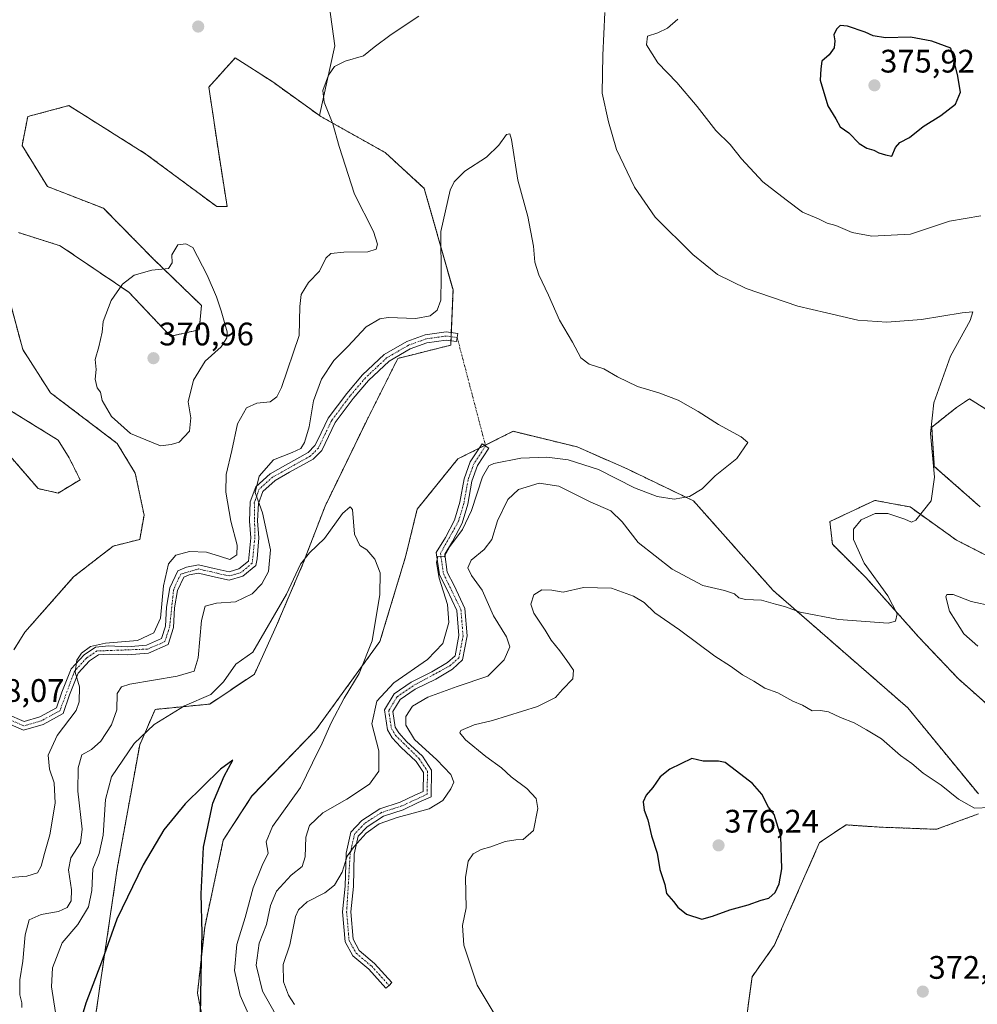
# Model space of a CAD drawing. Units: metres. Extents: x 608164 to 611635, y 4683002 to 4685369.
# Drawn here: x 608686 to 608981, y 4683616 to 4683919 of the extents above; entities that cross this region are included whole.
import ezdxf
from ezdxf.enums import TextEntityAlignment as Align

# ---------------------------------------------------------------- set-up
doc = ezdxf.new("R2010")
doc.units = ezdxf.units.M
doc.header["$MEASUREMENT"] = 0
doc.linetypes.add('TRAZO_Y_PUNTO', pattern=[1, 0.5, -0.25, 0, -0.25])
doc.linetypes.add('TRAZOS', pattern=[0.75, 0.5, -0.25])
for name, color, linetype, lineweight in [('Arbolado forestal', 92, 'TRAZOS', 0), ('Arbolado forestal CxS', 92, 'Continuous', 0), ('Camino', 19, 'Continuous', 0), ('Camino Cxs', 19, 'Continuous', 0), ('Camino eje', 39, 'TRAZO_Y_PUNTO', 13), ('Camino eje virtual', 6, 'TRAZO_Y_PUNTO', 0), ('Carátula', 7, 'Continuous', 5), ('Cultivos herbáceos CxS', 92, 'Continuous', 0), ('Curva de nivel maestra', 36, 'Continuous', 30), ('Curva de nivel normal', 36, 'Continuous', 0), ('Punto de cota en terreno', 7, 'Continuous', 0), ('Rótulo de punto de cota en terreno', 19, 'Continuous', 0)]:
    doc.layers.add(name, color=color, linetype=linetype, lineweight=lineweight)
doc.styles.add('Arial', font='txt', dxfattribs={"height": 0.2})

# ---------------------------------------------------------------- blocks, each defined once
blk = doc.blocks.new('*U155')
at = {"layer": 'Arbolado forestal CxS', "color": 92, "linetype": 'Continuous', "lineweight": 0}
for points in [[(608744.42, 4683600.01, 350.9), (608740.54, 4683619.52, 349.65), (608742.78, 4683639.88, 350.13), (608748.5, 4683666.62, 351.03), (608757.33, 4683680.21, 351.61), (608777.03, 4683700.61, 353.87), (608796.74, 4683727.79, 355.32), (608804.62, 4683753.88, 355.84), (608808.21, 4683768.55, 355.75), (608820.69, 4683783.98, 356.91), (608837.71, 4683792.49, 357.31), (608857.47, 4683787.69, 358.17), (608872.82, 4683780.93, 359), (608893.29, 4683771.07, 360.09), (608917.83, 4683743.48, 364.05), (608959.28, 4683707.34, 367.62), (608981.02, 4683680.84, 369.49)], [(608981.02, 4683674.72, 370.12), (608968.11, 4683669.96, 371.38), (608950.45, 4683670.64, 372.41), (608940.26, 4683671.32, 373.07), (608932.11, 4683665.88, 373.96), (608918.17, 4683634.2, 374.18), (608911.32, 4683624.58, 373.68), (608909.03, 4683607.39, 372.56), (608909.23, 4683594.05, 371.47), (608903.03, 4683583.79, 370.09), (608886.21, 4683561.31, 368.9), (608892.13, 4683547.42, 367.47), (608899.25, 4683538.63, 365.82), (608899.77, 4683528.32, 365.28), (608911.74, 4683509.59, 362.57), (608913.17, 4683498.81, 361.28), (608914.03, 4683484.14, 358), (608911.32, 4683464.43, 357.31), (608914.03, 4683456.28, 357.9)], [(608989.56, 4683703.23, 367.83), (608974.76, 4683716.36, 366.6), (608962.68, 4683729.09, 365.6), (608946.37, 4683747.44, 363.94), (608936.04, 4683757.72, 363.09), (608935.3, 4683764.7, 363.1), (608949.09, 4683771.24, 363.66), (608954.74, 4683770.18, 363.97), (608959.96, 4683769.2, 364.36), (608974.23, 4683759, 366.38), (609004.8, 4683743.37, 370.35)], [(608981.6, 4683769.19, 367.01), (608967.44, 4683781.69, 364.82), (608966.63, 4683793.75, 365.05), (608974.23, 4683799.78, 366.01), (608978.3, 4683802.5, 366.45), (609004.22, 4683786.04, 371.23)], [(608683.36, 4683798.63, 368.16), (608697.62, 4683789.8, 369.23), (608701.02, 4683784.36, 369.35), (608704.42, 4683777.56, 369.41), (608697.62, 4683773.48, 369.26), (608691.51, 4683774.84, 368.95), (608682.87, 4683784.82, 368.48)], [(608684.04, 4683725.23, 367.45), (608687.43, 4683730.66, 367.4), (608702.38, 4683747.66, 368.08), (608714.61, 4683757.17, 368.58), (608722.76, 4683759.21, 367.8), (608724.12, 4683766.69, 368.01), (608721.4, 4683779.6, 369.11), (608715.81, 4683788.78, 369.63), (608695.26, 4683804.37, 368.87), (608686.76, 4683817.66, 368), (608677.92, 4683850.29, 366.05)], [(608685.4, 4683853.69, 366.71), (608698.3, 4683849.61, 367.94), (608719.36, 4683835.34, 370.15), (608732.27, 4683821.74, 370.84), (608741.1, 4683823.78, 370.57), (608741.78, 4683831.26, 370.34), (608727.05, 4683845.5, 369.75), (608711.57, 4683861.15, 368.18), (608694.32, 4683867.88, 366.8), (608686.52, 4683880.48, 366.28), (608688.29, 4683889.39, 366.38), (608699.03, 4683892.25, 366.92), (608700.95, 4683892.76, 366.94), (608724.67, 4683877.86, 368.46), (608746.5, 4683861.66, 368.71), (608749.67, 4683861.71, 368.55), (608746.87, 4683879.46, 368.23), (608744.05, 4683898.48, 367.6), (608752.18, 4683907.49, 367.25), (608763.72, 4683900.04, 366.64), (608778.12, 4683889.71, 365.46), (608778.48, 4683889.45, 365.41), (608798.34, 4683878.31, 363.02), (608810.39, 4683867.28, 360.95), (608810.39, 4683867.28, 360.95), (608819.23, 4683836.01, 358.76), (608818.55, 4683819.02, 357.03), (608802.24, 4683814.94, 357.33), (608792.57, 4683795.64, 355.95), (608779.82, 4683769.4, 355.74), (608773.03, 4683751.73, 354.91), (608764.88, 4683732.7, 354.37), (608758.08, 4683717.75, 353.53), (608744.31, 4683708.52, 353.54), (608727.51, 4683706.87, 355.85), (608722.76, 4683696, 354.31), (608715.84, 4683657.91, 351.79), (608708.42, 4683607.49, 348.39)]]:
    blk.add_polyline3d(points, dxfattribs=at)
blk = doc.blocks.new('*U158')
at = {"layer": 'Cultivos herbáceos CxS', "color": 92, "linetype": 'Continuous', "lineweight": 0}
for points in [[(608781.09, 4683923.78, 366.52), (608782.86, 4683911.15, 365.37), (608778.12, 4683889.71, 365.46), (608763.72, 4683900.04, 366.64), (608752.18, 4683907.49, 367.25), (608744.05, 4683898.48, 367.6), (608746.87, 4683879.46, 368.23), (608749.67, 4683861.71, 368.55), (608746.5, 4683861.66, 368.71), (608724.67, 4683877.86, 368.46), (608700.95, 4683892.76, 366.94), (608699.03, 4683892.25, 366.92), (608688.29, 4683889.39, 366.38), (608686.52, 4683880.48, 366.28), (608694.32, 4683867.88, 366.8), (608711.57, 4683861.15, 368.18), (608727.05, 4683845.5, 369.75), (608741.78, 4683831.26, 370.34), (608741.1, 4683823.78, 370.57), (608732.27, 4683821.74, 370.84), (608719.36, 4683835.34, 370.15), (608698.3, 4683849.61, 367.94), (608685.4, 4683853.69, 366.71)], [(608677.92, 4683850.29, 366.05), (608686.76, 4683817.66, 368), (608695.26, 4683804.37, 368.87), (608715.81, 4683788.78, 369.63), (608721.4, 4683779.6, 369.11), (608724.12, 4683766.69, 368.01), (608722.76, 4683759.21, 367.8), (608714.61, 4683757.17, 368.58), (608702.38, 4683747.66, 368.08), (608687.43, 4683730.66, 367.4), (608684.04, 4683725.23, 367.45)], [(608682.87, 4683784.82, 368.48), (608691.51, 4683774.84, 368.95), (608697.62, 4683773.48, 369.26), (608704.42, 4683777.56, 369.41), (608701.02, 4683784.36, 369.35), (608697.62, 4683789.8, 369.23), (608683.36, 4683798.63, 368.16)]]:
    blk.add_polyline3d(points, dxfattribs=at)
blk = doc.blocks.new('*U166')
at = {"layer": 'Curva de nivel normal', "color": 36, "linetype": 'Continuous', "lineweight": 0}
blk.add_polyline3d([(608764.52, 4683613.05, 360), (608760.52, 4683620.13, 360), (608758.57, 4683628.17, 360), (608759.49, 4683634.93, 360), (608761.77, 4683640.66, 360), (608763.04, 4683646.46, 360), (608764.92, 4683650.88, 360), (608769.4, 4683655.8, 360), (608772.77, 4683658.47, 360), (608773.74, 4683661.47, 360), (608773.94, 4683667.52, 360), (608775.05, 4683671.12, 360), (608779.17, 4683675.05, 360), (608786.5, 4683679.24, 360), (608793.5, 4683683.83, 360), (608796.43, 4683687.85, 360), (608796.4, 4683694.15, 360), (608794.22, 4683702.46, 360), (608795.76, 4683709.44, 360), (608801.05, 4683715.04, 360), (608811.41, 4683722.24, 360), (608816.12, 4683727.2, 360), (608817.92, 4683733.59, 360), (608817.56, 4683739.19, 360), (608814.92, 4683747.31, 360), (608814.1, 4683752.1, 360), (608814.54, 4683753.93, 360), (608816.49, 4683753.88, 360), (608818.28, 4683756.98, 360), (608822.15, 4683762.24, 360), (608824.96, 4683768.16, 360), (608828.28, 4683778.5, 360), (608830.27, 4683781.86, 360), (608831.85, 4683782.63, 360), (608840.16, 4683784.22, 360), (608848.07, 4683784.54, 360), (608854.66, 4683783.68, 360), (608864.07, 4683780.71, 360), (608875.15, 4683775.12, 360), (608882.08, 4683772.38, 360), (608887.31, 4683771.62, 360), (608892.02, 4683772.39, 360), (608895.93, 4683774.74, 360), (608899.92, 4683778.79, 360), (608906.61, 4683784.13, 360), (608909.99, 4683789.04, 360), (608907.93, 4683790.81, 360), (608900.96, 4683794.59, 360), (608894.68, 4683798.63, 360), (608888.59, 4683802.04, 360), (608882.63, 4683804.35, 360), (608876.08, 4683806.32, 360), (608869.92, 4683809.22, 360), (608865.7, 4683811.77, 360), (608861.12, 4683813.13, 360), (608858.58, 4683815.1, 360), (608856.05, 4683819.97, 360), (608852.03, 4683826.71, 360), (608848.67, 4683834.42, 360), (608845.62, 4683840.62, 360), (608844.38, 4683844.56, 360), (608843.97, 4683849.47, 360), (608842.26, 4683858.6, 360), (608839.18, 4683869.81, 360), (608837.26, 4683882.33, 360), (608836.77, 4683884.08, 360), (608835.66, 4683883.91, 360), (608833.34, 4683880.57, 360), (608829.57, 4683876.92, 360), (608822.82, 4683872.57, 360), (608819.62, 4683869.29, 360), (608818.36, 4683866.78, 360), (608815.44, 4683854, 360), (608815.57, 4683839.65, 360), (608815.46, 4683832.85, 360), (608814.35, 4683829.78, 360), (608812.23, 4683828.04, 360), (608807.77, 4683827.27, 360), (608799.23, 4683827.57, 360), (608796.72, 4683827.09, 360), (608792.5, 4683824.63, 360), (608786.83, 4683818.58, 360), (608782.5, 4683814.3, 360), (608778.74, 4683808.52, 360), (608776.23, 4683801.88, 360), (608774.93, 4683793.82, 360), (608773.55, 4683789, 360), (608772.32, 4683787.18, 360), (608769.68, 4683785.94, 360), (608763.96, 4683783.72, 360), (608759.54, 4683778.65, 360), (608758.34, 4683773.66, 360), (608760.58, 4683767.43, 360), (608763.05, 4683756, 360), (608762.39, 4683749.33, 360), (608760.38, 4683745.58, 360), (608757.34, 4683742.47, 360), (608752.26, 4683740.02, 360), (608746.39, 4683739.6, 360), (608742.95, 4683738.69, 360), (608741.78, 4683734.21, 360), (608740.78, 4683722.79, 360), (608739.56, 4683718.61, 360), (608734.3, 4683717.07, 360), (608719.73, 4683714.61, 360), (608717.11, 4683713.81, 360), (608715.8, 4683711.79, 360), (608715.75, 4683706.79, 360), (608714.09, 4683702.13, 360), (608710.75, 4683697.13, 360), (608707.96, 4683694.56, 360), (608704.9, 4683692.91, 360), (608703.81, 4683688.86, 360), (608703.74, 4683681.7, 360), (608705.06, 4683670, 360), (608704.48, 4683665.8, 360), (608701.5, 4683661.14, 360), (608700.85, 4683657.47, 360), (608701.73, 4683651.36, 360), (608701.66, 4683647.91, 360), (608700.42, 4683645.84, 360), (608697.8, 4683644.62, 360), (608692.43, 4683643.77, 360), (608688.72, 4683642.04, 360), (608687.44, 4683637.47, 360), (608686.72, 4683629.33, 360), (608685.86, 4683623.58, 360), (608685.83, 4683619.02, 360), (608686.44, 4683616.54, 360), (608686.43, 4683615.06, 360)], dxfattribs=at)
blk = doc.blocks.new('*U167')
at = {"layer": 'Curva de nivel normal', "color": 36, "linetype": 'Continuous', "lineweight": 0}
blk.add_polyline3d([(608756.68, 4683612.15, 355), (608753.7, 4683618.83, 355), (608751.98, 4683626.47, 355), (608752.62, 4683634.47, 355), (608755.25, 4683642.8, 355), (608757.68, 4683651.97, 355), (608760.42, 4683658.82, 355), (608762.29, 4683662.64, 355), (608761.68, 4683666.14, 355), (608763.61, 4683670.8, 355), (608772.24, 4683682.8, 355), (608776.01, 4683690.46, 355), (608778.91, 4683696.46, 355), (608781.7, 4683702.79, 355), (608785.71, 4683710.32, 355), (608790.36, 4683717.89, 355), (608794.31, 4683727.98, 355), (608796.72, 4683742.22, 355), (608796.79, 4683748.97, 355), (608795.2, 4683753.16, 355), (608792.65, 4683756.04, 355), (608790.5, 4683757.32, 355), (608788.88, 4683760.81, 355), (608788.23, 4683768.44, 355), (608787.59, 4683769.25, 355), (608785.22, 4683767.17, 355), (608779.66, 4683759.53, 355), (608774.99, 4683755.08, 355), (608772.28, 4683751.61, 355), (608767.93, 4683742.31, 355), (608757.6, 4683724.46, 355), (608752.31, 4683720.85, 355), (608748.52, 4683715.35, 355), (608744.63, 4683711.48, 355), (608736.56, 4683707.93, 355), (608727.24, 4683702.25, 355), (608721.02, 4683696.41, 355), (608714.03, 4683686.13, 355), (608712.19, 4683679.14, 355), (608711.54, 4683668.15, 355), (608710.26, 4683662.52, 355), (608708.34, 4683657.82, 355), (608707.97, 4683651.14, 355), (608707.03, 4683646.14, 355), (608703.73, 4683640.69, 355), (608698.93, 4683635.02, 355), (608695.92, 4683627.36, 355), (608695.56, 4683621.47, 355), (608696.85, 4683613.59, 355)], dxfattribs=at)
blk = doc.blocks.new('*U175')
at = {"layer": 'Curva de nivel normal', "color": 36, "linetype": 'Continuous', "lineweight": 0}
for points in [[(608888.42, 4683919.42, 370), (608885.32, 4683916.66, 370), (608882.28, 4683915.17, 370), (608879.11, 4683914.18, 370), (608878.85, 4683911.47, 370), (608882.27, 4683905.89, 370), (608888.18, 4683899.84, 370), (608894.42, 4683892.52, 370), (608900.16, 4683885.15, 370), (608904.54, 4683880.84, 370), (608908.03, 4683876.36, 370), (608914.61, 4683869.26, 370), (608921.82, 4683863.8, 370), (608926.82, 4683859.93, 370), (608931.8, 4683857.87, 370), (608934.41, 4683856.59, 370), (608937.13, 4683855.83, 370), (608942.15, 4683853.72, 370), (608948.15, 4683852.6, 370), (608960.15, 4683853.19, 370), (608972.15, 4683857.22, 370), (608981.8, 4683858.82, 370)], [(608985.46, 4683738.67, 370), (608978.82, 4683740.05, 370), (608973.29, 4683742.21, 370), (608971.3, 4683742.25, 370), (608970.95, 4683741.51, 370), (608972.12, 4683737.13, 370), (608974.07, 4683734.06, 370), (608976.48, 4683730.19, 370), (608980.82, 4683726.37, 370)], [(608984.65, 4683676.64, 370), (608979.81, 4683676.47, 370), (608974.91, 4683679.23, 370), (608969.56, 4683683.54, 370), (608963.98, 4683687.29, 370), (608960.56, 4683690.21, 370), (608957.03, 4683692.67, 370), (608951.15, 4683697.79, 370), (608946.56, 4683700.54, 370), (608942.8, 4683702.74, 370), (608938.57, 4683704.38, 370), (608934.85, 4683706.16, 370), (608932.39, 4683706.53, 370), (608929.79, 4683706.47, 370), (608926.81, 4683708.19, 370), (608923.92, 4683709.44, 370), (608919.24, 4683711.97, 370), (608915.2, 4683713.43, 370), (608911.82, 4683715.59, 370), (608908.38, 4683717.56, 370), (608904.71, 4683720.15, 370), (608899.9, 4683723.29, 370), (608889, 4683731.4, 370), (608881.33, 4683736.65, 370), (608878.06, 4683739.76, 370), (608874.78, 4683741.78, 370), (608868.05, 4683744.17, 370), (608859.38, 4683744.36, 370), (608853.1, 4683742.96, 370), (608849.7, 4683743.56, 370), (608846.59, 4683743.69, 370), (608844.07, 4683742.12, 370), (608843.15, 4683739.24, 370), (608844.14, 4683736.48, 370), (608847.61, 4683731.28, 370), (608849.44, 4683728.19, 370), (608852.15, 4683724.95, 370), (608854.23, 4683721.92, 370), (608856.36, 4683718.94, 370), (608856.11, 4683716.24, 370), (608852.97, 4683713.04, 370), (608850.75, 4683710.52, 370), (608845.2, 4683707.78, 370), (608831.4, 4683703.41, 370), (608825.78, 4683702.11, 370), (608821.59, 4683700.4, 370), (608821.31, 4683699.64, 370), (608823.11, 4683697.46, 370), (608829.38, 4683692.35, 370), (608834.21, 4683688.85, 370), (608837.17, 4683686.14, 370), (608841.92, 4683682.56, 370), (608844.82, 4683679.47, 370), (608845.34, 4683676.32, 370), (608844.01, 4683669.64, 370), (608840.88, 4683666.79, 370), (608838.57, 4683666.68, 370), (608835.29, 4683666.16, 370), (608830.91, 4683664.56, 370), (608827.88, 4683663.7, 370), (608825.42, 4683662.37, 370), (608823.86, 4683660.14, 370), (608823.11, 4683655.14, 370), (608823.28, 4683645.8, 370), (608822.17, 4683640.36, 370), (608822.53, 4683634.28, 370), (608826.68, 4683621.99, 370), (608834.66, 4683608.6, 370)]]:
    blk.add_polyline3d(points, dxfattribs=at)
blk = doc.blocks.new('*U179')
at = {"layer": 'Curva de nivel normal', "color": 36, "linetype": 'Continuous', "lineweight": 0}
for points in [[(608770.4, 4683616.07, 365), (608768.54, 4683618.87, 365), (608767.02, 4683623.01, 365), (608766.94, 4683628.33, 365), (608769.02, 4683634.36, 365), (608770.77, 4683643.16, 365), (608771.65, 4683645.17, 365), (608774.33, 4683647.65, 365), (608779.74, 4683650.35, 365), (608782.76, 4683652.8, 365), (608785.05, 4683656.8, 365), (608786.63, 4683661.74, 365), (608788.83, 4683664.65, 365), (608792.5, 4683668.73, 365), (608796.5, 4683671.63, 365), (608802.04, 4683673.58, 365), (608811.89, 4683676.28, 365), (608816.06, 4683678.86, 365), (608818.52, 4683682.38, 365), (608819.48, 4683684.52, 365), (608818.61, 4683686.87, 365), (608814.2, 4683691.37, 365), (608807.34, 4683697.63, 365), (608804.68, 4683702, 365), (608804.72, 4683704.72, 365), (608806.79, 4683707.89, 365), (608811.43, 4683710.63, 365), (608820.55, 4683713.94, 365), (608829.95, 4683717.08, 365), (608834.98, 4683722.13, 365), (608836.71, 4683726.13, 365), (608835.72, 4683729.26, 365), (608831.69, 4683735.66, 365), (608828.23, 4683743.54, 365), (608824.93, 4683748.11, 365), (608823.76, 4683750.46, 365), (608824.86, 4683752.79, 365), (608828.86, 4683756.13, 365), (608831.15, 4683759.15, 365), (608832.94, 4683764.89, 365), (608836.09, 4683771.48, 365), (608839.4, 4683774.55, 365), (608845.8, 4683776.55, 365), (608851.82, 4683775.64, 365), (608861.46, 4683770.74, 365), (608867.81, 4683768.01, 365), (608871.32, 4683764.62, 365), (608876.29, 4683758.26, 365), (608886.74, 4683750.03, 365), (608896.14, 4683745.06, 365), (608902.84, 4683743.51, 365), (608905.9, 4683742.42, 365), (608907.2, 4683741.24, 365), (608909.26, 4683740.7, 365), (608914.24, 4683740.46, 365), (608918.57, 4683739.27, 365), (608921.26, 4683738.56, 365), (608926.17, 4683736.81, 365), (608937.91, 4683734.53, 365), (608953.22, 4683733.42, 365), (608955.49, 4683734, 365), (608956.03, 4683736.31, 365), (608953.16, 4683741.81, 365), (608945.87, 4683751.85, 365), (608942.5, 4683759.14, 365), (608942.53, 4683762.32, 365), (608944.94, 4683765.19, 365), (608949.18, 4683767.17, 365), (608953.12, 4683767.19, 365), (608958.32, 4683765.48, 365), (608960.36, 4683764.49, 365), (608961.79, 4683765.1, 365), (608964.11, 4683768.13, 365), (608966.49, 4683771.13, 365), (608967.45, 4683778.33, 365), (608966.23, 4683791.77, 365), (608967.29, 4683801.3, 365), (608972.44, 4683815.61, 365), (608978.46, 4683826.6, 365), (608979.32, 4683829.25, 365), (608975.98, 4683829.01, 365), (608963.54, 4683826.93, 365), (608952.81, 4683826.08, 365), (608943.89, 4683826.76, 365), (608934.28, 4683828.92, 365), (608925.41, 4683831.04, 365), (608909.49, 4683836.45, 365), (608900.65, 4683840.74, 365), (608893.05, 4683846.88, 365), (608881.5, 4683858.42, 365), (608875.08, 4683867.66, 365), (608869.56, 4683879.28, 365), (608867.13, 4683887.76, 365), (608865.11, 4683896.61, 365), (608865.38, 4683908.28, 365), (608865.99, 4683921.4, 365)], [(608808.67, 4683920.34, 365), (608800.19, 4683914.7, 365), (608795, 4683910.75, 365), (608791.64, 4683908.13, 365), (608786.06, 4683906.43, 365), (608782.72, 4683904.76, 365), (608780.84, 4683902.18, 365), (608779.15, 4683897.43, 365), (608779.54, 4683893.78, 365), (608782.25, 4683887.19, 365), (608784.13, 4683880.13, 365), (608788.92, 4683865.49, 365), (608794.73, 4683854.04, 365), (608795.93, 4683850.1, 365), (608795.53, 4683848.56, 365), (608793.03, 4683847.78, 365), (608785.63, 4683847.64, 365), (608781.63, 4683847.19, 365), (608780.04, 4683845.75, 365), (608778.1, 4683841.78, 365), (608774.77, 4683838.28, 365), (608772.43, 4683834.64, 365), (608772.05, 4683830.9, 365), (608771.85, 4683821.98, 365), (608766.43, 4683805.94, 365), (608765.03, 4683803.13, 365), (608762.93, 4683801.53, 365), (608758.85, 4683801.15, 365), (608755.61, 4683799.76, 365), (608752.82, 4683794.8, 365), (608751.1, 4683786.63, 365), (608749.41, 4683779.2, 365), (608749.24, 4683773.74, 365), (608750.82, 4683764.86, 365), (608752.79, 4683757.46, 365), (608752.62, 4683754.46, 365), (608750.48, 4683753.03, 365), (608747.68, 4683753.98, 365), (608743.32, 4683755.28, 365), (608738.06, 4683755.54, 365), (608733.84, 4683754.36, 365), (608731.64, 4683751.7, 365), (608730.12, 4683744.89, 365), (608729.13, 4683734.96, 365), (608727.06, 4683730.48, 365), (608722.11, 4683728.07, 365), (608712.22, 4683727.22, 365), (608707.58, 4683726.19, 365), (608704.84, 4683724.15, 365), (608703.38, 4683722.02, 365), (608702.9, 4683718.38, 365), (608704.23, 4683713.85, 365), (608704.16, 4683709.16, 365), (608703.2, 4683706.5, 365), (608697.38, 4683698.8, 365), (608694.58, 4683692.79, 365), (608695.01, 4683688.46, 365), (608696.41, 4683684.24, 365), (608696.71, 4683677.99, 365), (608695.06, 4683668.23, 365), (608693.4, 4683662.51, 365), (608692.45, 4683658.65, 365), (608691.3, 4683656.6, 365), (608687.99, 4683655.58, 365), (608679.34, 4683654.83, 365)]]:
    blk.add_polyline3d(points, dxfattribs=at)
blk = doc.blocks.new('*U188')
at = {"layer": 'Curva de nivel maestra', "color": 36, "linetype": 'Continuous', "lineweight": 30}
blk.add_polyline3d([(608741.44, 4683612.41, 350), (608741.71, 4683624.8, 350), (608742.04, 4683637.96, 350), (608741.68, 4683650.11, 350), (608742.39, 4683664.42, 350), (608745.24, 4683677.98, 350), (608748.74, 4683686.37, 350), (608751.44, 4683691.23, 350), (608747.65, 4683688.48, 350), (608736.72, 4683677.8, 350), (608730.19, 4683669.84, 350), (608723.82, 4683658.98, 350), (608715.73, 4683642.28, 350), (608711.28, 4683629.83, 350), (608706.16, 4683616.47, 350), (608702.35, 4683603.64, 350)], dxfattribs=at)
blk = doc.blocks.new('5PATER')
at = {"layer": 'Carátula', "linetype": 'Continuous', "lineweight": 5}
h = blk.add_hatch(color=250, dxfattribs=at)
edge = h.paths.add_edge_path()
edge.add_ellipse((0, 0.01), major_axis=(-1.33, -1.34), ratio=0.999422, start_angle=0, end_angle=360)

msp = doc.modelspace()

# ---------------------------------------------------------------- linework, layer by layer
at = {"layer": 'Arbolado forestal', "color": 92, "linetype": 'TRAZOS', "lineweight": 0}
for points in [[(608685.4, 4683853.69, 366.71), (608698.3, 4683849.61, 367.94), (608719.36, 4683835.34, 370.15), (608732.27, 4683821.74, 370.84), (608741.1, 4683823.78, 370.57), (608741.78, 4683831.26, 370.34), (608727.05, 4683845.5, 369.75), (608711.57, 4683861.15, 368.18), (608694.32, 4683867.88, 366.8), (608686.52, 4683880.48, 366.28), (608688.29, 4683889.39, 366.38), (608699.03, 4683892.25, 366.92), (608700.94, 4683892.76, 366.94), (608724.67, 4683877.86, 368.46), (608746.5, 4683861.66, 368.71), (608749.67, 4683861.71, 368.55), (608746.87, 4683879.46, 368.23), (608744.05, 4683898.48, 367.6), (608752.18, 4683907.49, 367.25), (608763.72, 4683900.04, 366.64), (608778.12, 4683889.71, 365.46)], [(608778.12, 4683889.71, 365.46), (608778.48, 4683889.45, 365.41), (608798.34, 4683878.31, 363.02), (608810.39, 4683867.28, 360.95), (608819.23, 4683836.01, 358.76), (608818.7, 4683822.88, 357.27), (608818.65, 4683821.62, 357.19), (608818.6, 4683820.37, 357.12), (608818.55, 4683819.02, 357.03), (608802.24, 4683814.94, 357.33), (608792.57, 4683795.64, 355.95), (608779.82, 4683769.41, 355.74), (608773.03, 4683751.73, 354.91), (608764.88, 4683732.7, 354.37), (608758.08, 4683717.75, 353.53), (608744.31, 4683708.52, 353.54), (608727.51, 4683706.87, 355.85), (608722.76, 4683696, 354.31), (608715.84, 4683657.91, 351.79), (608708.42, 4683607.49, 348.39)], [(608684.04, 4683725.23, 367.45), (608687.43, 4683730.67, 367.4), (608702.38, 4683747.66, 368.08), (608714.61, 4683757.17, 368.58), (608722.76, 4683759.21, 367.8), (608724.12, 4683766.69, 368.01), (608721.4, 4683779.6, 369.11), (608715.81, 4683788.78, 369.63), (608695.26, 4683804.37, 368.87), (608686.76, 4683817.66, 368), (608677.92, 4683850.29, 366.05)], [(608981.6, 4683769.19, 367.01), (608967.44, 4683781.69, 364.82), (608966.63, 4683793.75, 365.05), (608974.23, 4683799.78, 366.01), (608978.3, 4683802.5, 366.45), (609004.22, 4683786.04, 371.23)], [(608683.36, 4683798.63, 368.16), (608697.62, 4683789.8, 369.23), (608701.02, 4683784.36, 369.35), (608704.42, 4683777.56, 369.41), (608697.62, 4683773.49, 369.26), (608691.51, 4683774.84, 368.95), (608682.87, 4683784.82, 368.48)], [(608744.42, 4683600.01, 350.9), (608740.54, 4683619.52, 349.65), (608742.78, 4683639.88, 350.13), (608748.5, 4683666.62, 351.03), (608757.33, 4683680.22, 351.61), (608777.03, 4683700.61, 353.87), (608796.73, 4683727.79, 355.32), (608804.62, 4683753.88, 355.84), (608808.21, 4683768.55, 355.75), (608820.69, 4683783.98, 356.91), (608827.31, 4683787.29, 357.22), (608829.02, 4683788.14, 357.18), (608829.2, 4683788.23, 357.16), (608837.71, 4683792.49, 357.31), (608857.47, 4683787.69, 358.17), (608872.82, 4683780.93, 359), (608893.29, 4683771.07, 360.09), (608917.83, 4683743.48, 364.05), (608959.28, 4683707.34, 367.62), (608981.02, 4683680.84, 369.49)], [(608989.56, 4683703.23, 367.83), (608974.76, 4683716.36, 366.6), (608962.68, 4683729.09, 365.6), (608946.37, 4683747.45, 363.94), (608936.04, 4683757.72, 363.09), (608935.3, 4683764.7, 363.1), (608949.09, 4683771.24, 363.66), (608954.74, 4683770.18, 363.97), (608959.96, 4683769.2, 364.36), (608974.23, 4683759, 366.38), (609004.8, 4683743.37, 370.35)], [(608981.02, 4683674.72, 370.12), (608968.11, 4683669.96, 371.38), (608950.45, 4683670.64, 372.41), (608940.26, 4683671.32, 373.07), (608932.11, 4683665.88, 373.96), (608918.17, 4683634.2, 374.18), (608911.32, 4683624.58, 373.68), (608909.03, 4683607.39, 372.56), (608909.23, 4683594.05, 371.47), (608903.03, 4683583.79, 370.09), (608886.21, 4683561.31, 368.9), (608892.13, 4683547.42, 367.47), (608899.25, 4683538.63, 365.82), (608899.77, 4683528.32, 365.28), (608911.74, 4683509.59, 362.57), (608913.17, 4683498.81, 361.28), (608914.03, 4683484.14, 358), (608911.32, 4683464.43, 357.31), (608914.03, 4683456.28, 357.9)]]:
    msp.add_polyline3d(points, dxfattribs=at)
at = {"layer": 'Camino', "color": 19, "linetype": 'Continuous', "lineweight": 0}
for points in [[(608681.98, 4683705.36, 367.49), (608687.15, 4683703.14, 366.76), (608692.02, 4683704.55, 366.31), (608697.14, 4683707.32, 365.67), (608698.77, 4683712.23, 365.64), (608701.63, 4683719.39, 365.1), (608705.63, 4683723.69, 364.82), (608709.18, 4683726.07, 364.93), (608713.26, 4683726.42, 364.79), (608718.85, 4683726.15, 364.76), (608724.83, 4683726.65, 364.67), (608729.48, 4683728.66, 364.57), (608730.73, 4683732.53, 364.6), (608730.96, 4683738.4, 364.41), (608732.02, 4683744.29, 363.87), (608734.5, 4683749.51, 363.84), (608737.2, 4683750.67, 363.65), (608740.88, 4683751.4, 363.73), (608745.68, 4683750.23, 363.52), (608750.26, 4683749.23, 363.15), (608753.33, 4683750.12, 363.11), (608756.23, 4683752.54, 362.43), (608756.4, 4683753.54, 362.32), (608756.96, 4683759.74, 361.58), (608756.53, 4683764.87, 360.8), (608756.81, 4683770.73, 360.22), (608758.48, 4683775.41, 360.07), (608762.96, 4683779.4, 359.26), (608767.68, 4683782.08, 358.9), (608774.61, 4683785.93, 358.71), (608776.73, 4683788.08, 358.01), (608777.59, 4683789.83, 358.11), (608780.8, 4683796.51, 357.92), (608786.56, 4683804.16, 357.35), (608791.35, 4683809.83, 357.53), (608798.04, 4683816.1, 357.65), (608804.98, 4683820.13, 357.69), (608810.61, 4683822.15, 357.46), (608817.13, 4683823.09, 357.29), (608820.68, 4683822.61, 357.24), (608820.35, 4683820.13, 357.11), (608817.15, 4683820.56, 357.12), (608811.21, 4683819.71, 357.27), (608806.04, 4683817.85, 357.43), (608799.54, 4683814.08, 357.43), (608793.17, 4683808.11, 357.21), (608788.52, 4683802.6, 357.08), (608782.94, 4683795.2, 357.31), (608779.84, 4683788.74, 357.68), (608778.8, 4683786.62, 357.63), (608776.14, 4683783.92, 358.25), (608768.9, 4683779.9, 358.63), (608764.42, 4683777.35, 359.06), (608760.62, 4683773.97, 359.63), (608759.29, 4683770.24, 359.86), (608759.03, 4683764.92, 360.31), (608759.47, 4683759.74, 360.98), (608758.88, 4683753.23, 361.59), (608758.55, 4683751.22, 361.58), (608754.53, 4683747.87, 362.45), (608750.35, 4683746.66, 362.49), (608745.12, 4683747.8, 362.82), (608740.83, 4683748.84, 363.29), (608737.94, 4683748.27, 363.31), (608736.35, 4683747.58, 363.38), (608734.42, 4683743.52, 363.48), (608733.46, 4683738.13, 363.92), (608733.21, 4683732.09, 364.09), (608731.52, 4683726.81, 364.24), (608725.44, 4683724.2, 364.53), (608718.89, 4683723.64, 364.44), (608713.31, 4683723.91, 364.43), (608710.03, 4683723.64, 364.48), (608707.26, 4683721.78, 364.45), (608703.78, 4683718.03, 364.78), (608701.12, 4683711.37, 365.31), (608699.21, 4683705.6, 365.35), (608692.98, 4683702.22, 366.08), (608686.99, 4683700.49, 366.94), (608680.62, 4683703.23, 367.54)], [(608799.52, 4683621.92, 368.3), (608798.59, 4683621.08, 368.24), (608793.33, 4683626.87, 367.95), (608788.42, 4683631.01, 367.61), (608786, 4683635.34, 367.23), (608785.22, 4683644.57, 366.22), (608786.05, 4683652.49, 365.27), (608786.32, 4683662.6, 364.87), (608787.76, 4683669.11, 364.69), (608791.17, 4683672.69, 364.51), (608796.71, 4683676.27, 363.64), (608802.92, 4683678.3, 363.77), (608807.5, 4683680.52, 363.41), (608810, 4683681.6, 363.42), (608810.13, 4683687.46, 363.01), (608807.87, 4683690.87, 362.92), (608803.12, 4683695.22, 362.63), (608800.54, 4683698.11, 362.03), (608799.06, 4683700.54, 361.55), (608798.12, 4683706.73, 361.25), (608801.1, 4683711.65, 361.08), (608806.3, 4683715.23, 360.83), (608812.75, 4683718.39, 361.13), (608817.54, 4683721.31, 361.02), (608819.9, 4683723.41, 360.91), (608821.07, 4683729.61, 360.55), (608820.42, 4683737.32, 360.04), (608817.36, 4683743.87, 359.91), (608815.06, 4683748.3, 359.75), (608814.06, 4683755.18, 359.5), (608816.88, 4683759.83, 359.4), (608819.69, 4683765.13, 358.71), (608821.38, 4683770.65, 358.63), (608822.63, 4683777.84, 358.21), (608824.53, 4683783.05, 357.48), (608828.22, 4683788.67, 357.04), (608830.31, 4683787.3, 357.54), (608826.77, 4683781.93, 358), (608825.06, 4683777.19, 358.61), (608823.81, 4683770.07, 359.44), (608822.01, 4683764.17, 359.38), (608819.06, 4683758.6, 360.1), (608816.67, 4683754.65, 359.96), (608817.47, 4683749.08, 360.54), (608819.6, 4683744.98, 360.51), (608822.87, 4683737.97, 360.76), (608823.59, 4683729.48, 361.09), (608822.2, 4683722.11, 361.28), (608819.03, 4683719.29, 361.33), (608813.95, 4683716.19, 361.83), (608807.57, 4683713.07, 361.88), (608802.96, 4683709.89, 362.08), (608800.73, 4683706.21, 361.96), (608801.46, 4683701.42, 362.44), (608802.56, 4683699.61, 363.16), (608804.9, 4683696.98, 363.78), (608809.79, 4683692.51, 363.69), (608812.64, 4683688.19, 363.42), (608812.47, 4683679.93, 363.82), (608808.54, 4683678.24, 363.77), (608803.85, 4683675.97, 364.46), (608797.79, 4683674, 364.46), (608792.78, 4683670.75, 364.98), (608790.05, 4683667.89, 364.91), (608788.81, 4683662.29, 365.19), (608788.55, 4683652.33, 365.7), (608787.73, 4683644.54, 366.36), (608788.44, 4683636.09, 367.33), (608790.38, 4683632.63, 367.6), (608795.07, 4683628.68, 367.98), (608800.44, 4683622.76, 368.36), (608799.52, 4683621.92, 368.3)]]:
    msp.add_polyline3d(points, dxfattribs=at)
at = {"layer": 'Camino Cxs', "color": 19, "linetype": 'Continuous', "lineweight": 0}
msp.add_polyline3d([(608681.98, 4683705.36, 367.49), (608687.15, 4683703.14, 366.76), (608692.02, 4683704.55, 366.31), (608697.14, 4683707.32, 365.67), (608698.77, 4683712.23, 365.64), (608701.63, 4683719.39, 365.1), (608705.63, 4683723.69, 364.82), (608709.18, 4683726.07, 364.93), (608713.26, 4683726.42, 364.79), (608718.85, 4683726.15, 364.76), (608724.83, 4683726.65, 364.67), (608729.48, 4683728.66, 364.57), (608730.73, 4683732.53, 364.6), (608730.96, 4683738.4, 364.41), (608732.02, 4683744.29, 363.87), (608734.5, 4683749.51, 363.84), (608737.2, 4683750.67, 363.65), (608740.88, 4683751.4, 363.73), (608745.68, 4683750.23, 363.52), (608750.26, 4683749.23, 363.15), (608753.33, 4683750.12, 363.11), (608756.23, 4683752.54, 362.43), (608756.4, 4683753.54, 362.32), (608756.96, 4683759.74, 361.58), (608756.53, 4683764.87, 360.8), (608756.81, 4683770.73, 360.22), (608758.48, 4683775.41, 360.07), (608762.96, 4683779.4, 359.26), (608767.68, 4683782.08, 358.9), (608774.61, 4683785.93, 358.71), (608776.73, 4683788.08, 358.01), (608777.59, 4683789.83, 358.11), (608780.8, 4683796.51, 357.92), (608786.56, 4683804.16, 357.35), (608791.35, 4683809.83, 357.53), (608798.04, 4683816.1, 357.65), (608804.98, 4683820.13, 357.69), (608810.61, 4683822.15, 357.46), (608817.13, 4683823.09, 357.29), (608820.68, 4683822.61, 357.24), (608820.35, 4683820.13, 357.11), (608817.15, 4683820.56, 357.12), (608811.21, 4683819.71, 357.27), (608806.04, 4683817.85, 357.43), (608799.54, 4683814.08, 357.43), (608793.17, 4683808.11, 357.21), (608788.52, 4683802.6, 357.08), (608782.94, 4683795.2, 357.31), (608779.84, 4683788.74, 357.68), (608778.8, 4683786.62, 357.63), (608776.14, 4683783.92, 358.25), (608768.9, 4683779.9, 358.63), (608764.42, 4683777.35, 359.06), (608760.62, 4683773.97, 359.63), (608759.29, 4683770.24, 359.86), (608759.03, 4683764.92, 360.31), (608759.47, 4683759.74, 360.98), (608758.88, 4683753.23, 361.59), (608758.55, 4683751.22, 361.58), (608754.53, 4683747.87, 362.45), (608750.35, 4683746.66, 362.49), (608745.12, 4683747.8, 362.82), (608740.83, 4683748.84, 363.29), (608737.94, 4683748.27, 363.31), (608736.35, 4683747.58, 363.38), (608734.42, 4683743.52, 363.48), (608733.46, 4683738.13, 363.92), (608733.21, 4683732.09, 364.09), (608731.52, 4683726.81, 364.24), (608725.44, 4683724.2, 364.53), (608718.89, 4683723.64, 364.44), (608713.31, 4683723.91, 364.43), (608710.03, 4683723.64, 364.48), (608707.26, 4683721.78, 364.45), (608703.78, 4683718.03, 364.78), (608701.12, 4683711.37, 365.31), (608699.21, 4683705.6, 365.35), (608692.98, 4683702.22, 366.08), (608686.99, 4683700.49, 366.94), (608680.62, 4683703.23, 367.54)], dxfattribs=at)
msp.add_polyline3d([(608799.52, 4683621.92, 368.3), (608798.59, 4683621.08, 368.24), (608793.33, 4683626.87, 367.95), (608788.42, 4683631.01, 367.61), (608786, 4683635.34, 367.23), (608785.22, 4683644.57, 366.22), (608786.05, 4683652.49, 365.27), (608786.32, 4683662.6, 364.87), (608787.76, 4683669.11, 364.69), (608791.17, 4683672.69, 364.51), (608796.71, 4683676.27, 363.64), (608802.92, 4683678.3, 363.77), (608807.5, 4683680.52, 363.41), (608810, 4683681.6, 363.42), (608810.13, 4683687.46, 363.01), (608807.87, 4683690.87, 362.92), (608803.12, 4683695.22, 362.63), (608800.54, 4683698.11, 362.03), (608799.06, 4683700.54, 361.55), (608798.12, 4683706.73, 361.25), (608801.1, 4683711.65, 361.08), (608806.3, 4683715.23, 360.83), (608812.75, 4683718.39, 361.13), (608817.54, 4683721.31, 361.02), (608819.9, 4683723.41, 360.91), (608821.07, 4683729.61, 360.55), (608820.42, 4683737.32, 360.04), (608817.36, 4683743.87, 359.91), (608815.06, 4683748.3, 359.75), (608814.06, 4683755.18, 359.5), (608816.88, 4683759.83, 359.4), (608819.69, 4683765.13, 358.71), (608821.38, 4683770.65, 358.63), (608822.63, 4683777.84, 358.21), (608824.53, 4683783.05, 357.48), (608828.22, 4683788.67, 357.04), (608830.31, 4683787.3, 357.54), (608826.77, 4683781.93, 358), (608825.06, 4683777.19, 358.61), (608823.81, 4683770.07, 359.44), (608822.01, 4683764.17, 359.38), (608819.06, 4683758.6, 360.1), (608816.67, 4683754.65, 359.96), (608817.47, 4683749.08, 360.54), (608819.6, 4683744.98, 360.51), (608822.87, 4683737.97, 360.76), (608823.59, 4683729.48, 361.09), (608822.2, 4683722.11, 361.28), (608819.03, 4683719.29, 361.33), (608813.95, 4683716.19, 361.83), (608807.57, 4683713.07, 361.88), (608802.96, 4683709.89, 362.08), (608800.73, 4683706.21, 361.96), (608801.46, 4683701.42, 362.44), (608802.56, 4683699.61, 363.16), (608804.9, 4683696.98, 363.78), (608809.79, 4683692.51, 363.69), (608812.64, 4683688.19, 363.42), (608812.47, 4683679.93, 363.82), (608808.54, 4683678.24, 363.77), (608803.85, 4683675.97, 364.46), (608797.79, 4683674, 364.46), (608792.78, 4683670.75, 364.98), (608790.05, 4683667.89, 364.91), (608788.81, 4683662.29, 365.19), (608788.55, 4683652.33, 365.7), (608787.73, 4683644.54, 366.36), (608788.44, 4683636.09, 367.33), (608790.38, 4683632.63, 367.6), (608795.07, 4683628.68, 367.98), (608800.44, 4683622.76, 368.36), (608799.52, 4683621.92, 368.3)], close=True, dxfattribs=at)
at = {"layer": 'Camino eje', "color": 39, "linetype": 'TRAZO_Y_PUNTO', "lineweight": 13}
for points in [[(608820.52, 4683821.37, 357.18), (608817.14, 4683821.83, 357.21), (608810.91, 4683820.93, 357.36), (608805.51, 4683818.99, 357.57), (608798.79, 4683815.09, 357.53), (608792.26, 4683808.97, 357.34), (608787.54, 4683803.38, 357.19), (608781.87, 4683795.86, 357.58), (608777.77, 4683787.35, 357.86), (608775.38, 4683784.93, 358.4), (608763.69, 4683778.38, 359.13), (608759.55, 4683774.69, 359.82), (608758.05, 4683770.49, 360.04), (608758.22, 4683759.74, 361.28), (608757.39, 4683751.88, 362.02), (608753.93, 4683749, 362.75), (608750.31, 4683747.95, 362.75), (608740.86, 4683750.12, 363.51), (608735.43, 4683748.55, 363.57), (608733.22, 4683743.91, 363.67), (608731.97, 4683732.31, 364.34), (608730.5, 4683727.74, 364.43), (608725.14, 4683725.43, 364.59), (608709.61, 4683724.86, 364.7), (608706.45, 4683722.74, 364.64), (608702.71, 4683718.71, 364.93), (608698.18, 4683706.46, 365.55), (608692.5, 4683703.39, 366.17), (608687.07, 4683701.82, 366.85), (608681.3, 4683704.3, 367.51)], [(608829.27, 4683787.99, 357.24), (608825.65, 4683782.49, 357.69), (608823.85, 4683777.52, 358.41), (608822.6, 4683770.36, 359.02), (608820.85, 4683764.65, 358.99), (608815.37, 4683754.92, 359.71), (608816.27, 4683748.69, 360.04), (608821.65, 4683737.65, 360.38), (608822.33, 4683729.55, 360.82), (608821.05, 4683722.76, 361.04), (608818.29, 4683720.3, 361.16), (608806.94, 4683714.15, 361.36), (608802.03, 4683710.77, 361.59), (608799.43, 4683706.47, 361.61), (608800.26, 4683700.98, 362.02), (608801.55, 4683698.86, 362.55), (608808.83, 4683691.69, 363.29), (608811.39, 4683687.83, 363.19), (608811.24, 4683680.77, 363.55), (608803.39, 4683677.14, 364.09), (608797.25, 4683675.14, 364.07), (608791.98, 4683671.72, 364.72), (608788.91, 4683668.5, 364.86), (608787.57, 4683662.45, 365.05), (608786.48, 4683644.56, 366.22), (608787.22, 4683635.72, 367.27), (608789.4, 4683631.82, 367.61), (608794.2, 4683627.78, 367.97), (608799.52, 4683621.92, 368.3)]]:
    msp.add_polyline3d(points, dxfattribs=at)
at = {"layer": 'Camino eje virtual', "color": 6, "linetype": 'TRAZO_Y_PUNTO', "lineweight": 0}
msp.add_polyline3d([(608820.52, 4683821.37, 357.18), (608829.27, 4683787.99, 357.24)], dxfattribs=at)
at = {"layer": 'Cultivos herbáceos CxS', "color": 92, "linetype": 'Continuous', "lineweight": 0}
for points in [[(608778.12, 4683889.71, 365.46), (608782.86, 4683911.15, 365.37), (608781.08, 4683923.78, 366.52), (608771.22, 4683932.28, 367.07), (608766.98, 4683942.92, 367.96), (608763.96, 4683954.86, 368.95), (608747.83, 4683977.09, 370.06), (608753.31, 4683998.91, 371.08), (608749.18, 4684020.2, 372.2), (608745.79, 4684037.19, 372.67), (608742.39, 4684060.3, 373.56), (608730.16, 4684069.81, 373.15), (608710.46, 4684081.37, 373.31)], [(608708.42, 4683607.49, 348.39), (608715.84, 4683657.91, 351.79), (608722.76, 4683696, 354.31), (608727.51, 4683706.87, 355.85), (608744.31, 4683708.52, 353.54), (608758.08, 4683717.75, 353.53), (608764.88, 4683732.7, 354.37), (608773.03, 4683751.73, 354.91), (608779.82, 4683769.4, 355.74), (608792.57, 4683795.64, 355.95), (608802.24, 4683814.94, 357.33), (608818.55, 4683819.02, 357.03), (608819.23, 4683836.01, 358.76), (608810.39, 4683867.28, 360.95), (608798.34, 4683878.31, 363.02), (608778.48, 4683889.45, 365.41), (608778.12, 4683889.71, 365.46), (608782.86, 4683911.15, 365.37), (608781.09, 4683923.78, 366.52)], [(608685.4, 4683853.69, 366.71), (608698.3, 4683849.61, 367.94), (608719.36, 4683835.34, 370.15), (608732.27, 4683821.74, 370.84), (608741.1, 4683823.78, 370.57), (608741.78, 4683831.26, 370.34), (608727.05, 4683845.5, 369.75), (608711.57, 4683861.15, 368.18), (608694.32, 4683867.88, 366.8), (608686.52, 4683880.48, 366.28), (608688.29, 4683889.39, 366.38), (608699.03, 4683892.25, 366.92), (608700.94, 4683892.76, 366.94), (608724.67, 4683877.86, 368.46), (608746.5, 4683861.66, 368.71), (608749.67, 4683861.71, 368.55), (608746.87, 4683879.46, 368.23), (608744.05, 4683898.48, 367.6), (608752.18, 4683907.49, 367.25), (608763.72, 4683900.04, 366.64), (608778.12, 4683889.71, 365.46)], [(608778.12, 4683889.71, 365.46), (608778.48, 4683889.45, 365.41), (608798.34, 4683878.31, 363.02), (608810.39, 4683867.28, 360.95), (608819.23, 4683836.01, 358.76), (608818.7, 4683822.88, 357.27), (608818.65, 4683821.62, 357.19), (608818.6, 4683820.37, 357.12), (608818.55, 4683819.02, 357.03), (608802.24, 4683814.94, 357.33), (608792.57, 4683795.64, 355.95), (608779.82, 4683769.41, 355.74), (608773.03, 4683751.73, 354.91), (608764.88, 4683732.7, 354.37), (608758.08, 4683717.75, 353.53), (608744.31, 4683708.52, 353.54), (608727.51, 4683706.87, 355.85), (608722.76, 4683696, 354.31), (608715.84, 4683657.91, 351.79), (608708.42, 4683607.49, 348.39)], [(608684.04, 4683725.23, 367.45), (608687.43, 4683730.67, 367.4), (608702.38, 4683747.66, 368.08), (608714.61, 4683757.17, 368.58), (608722.76, 4683759.21, 367.8), (608724.12, 4683766.69, 368.01), (608721.4, 4683779.6, 369.11), (608715.81, 4683788.78, 369.63), (608695.26, 4683804.37, 368.87), (608686.76, 4683817.66, 368), (608677.92, 4683850.29, 366.05)], [(609004.22, 4683786.04, 371.23), (608978.3, 4683802.5, 366.45), (608974.23, 4683799.78, 366.01), (608966.63, 4683793.75, 365.05), (608967.44, 4683781.69, 364.82), (608981.6, 4683769.19, 367.01)], [(608981.6, 4683769.19, 367.01), (608967.44, 4683781.69, 364.82), (608966.63, 4683793.75, 365.05), (608974.23, 4683799.78, 366.01), (608978.3, 4683802.5, 366.45), (609004.22, 4683786.04, 371.23)], [(608683.36, 4683798.63, 368.16), (608697.62, 4683789.8, 369.23), (608701.02, 4683784.36, 369.35), (608704.42, 4683777.56, 369.41), (608697.62, 4683773.49, 369.26), (608691.51, 4683774.84, 368.95), (608682.87, 4683784.82, 368.48)], [(608981.02, 4683680.84, 369.49), (608959.28, 4683707.34, 367.62), (608917.83, 4683743.48, 364.05), (608893.29, 4683771.07, 360.09), (608872.82, 4683780.93, 359), (608857.47, 4683787.69, 358.17), (608837.71, 4683792.49, 357.31), (608820.69, 4683783.98, 356.91), (608808.21, 4683768.55, 355.75), (608804.62, 4683753.88, 355.84), (608796.74, 4683727.79, 355.32), (608777.03, 4683700.61, 353.87), (608757.33, 4683680.21, 351.61), (608748.5, 4683666.62, 351.03), (608742.78, 4683639.88, 350.13), (608740.54, 4683619.52, 349.65), (608744.42, 4683600.01, 350.9)], [(608744.42, 4683600.01, 350.9), (608740.54, 4683619.52, 349.65), (608742.78, 4683639.88, 350.13), (608748.5, 4683666.62, 351.03), (608757.33, 4683680.22, 351.61), (608777.03, 4683700.61, 353.87), (608796.73, 4683727.79, 355.32), (608804.62, 4683753.88, 355.84), (608808.21, 4683768.55, 355.75), (608820.69, 4683783.98, 356.91), (608827.31, 4683787.29, 357.22), (608829.02, 4683788.14, 357.18), (608829.2, 4683788.23, 357.16), (608837.71, 4683792.49, 357.31), (608857.47, 4683787.69, 358.17), (608872.82, 4683780.93, 359), (608893.29, 4683771.07, 360.09), (608917.83, 4683743.48, 364.05), (608959.28, 4683707.34, 367.62), (608981.02, 4683680.84, 369.49)], [(609004.8, 4683743.37, 370.35), (608974.23, 4683759, 366.38), (608959.96, 4683769.2, 364.36), (608954.74, 4683770.18, 363.97), (608949.09, 4683771.24, 363.66), (608935.3, 4683764.7, 363.1), (608936.04, 4683757.72, 363.09), (608946.37, 4683747.44, 363.94), (608962.68, 4683729.09, 365.6), (608974.76, 4683716.36, 366.6), (608989.56, 4683703.23, 367.83)], [(608989.56, 4683703.23, 367.83), (608974.76, 4683716.36, 366.6), (608962.68, 4683729.09, 365.6), (608946.37, 4683747.45, 363.94), (608936.04, 4683757.72, 363.09), (608935.3, 4683764.7, 363.1), (608949.09, 4683771.24, 363.66), (608954.74, 4683770.18, 363.97), (608959.96, 4683769.2, 364.36), (608974.23, 4683759, 366.38), (609004.8, 4683743.37, 370.35)], [(608914.03, 4683456.28, 357.9), (608911.32, 4683464.43, 357.31), (608914.03, 4683484.14, 358), (608913.17, 4683498.81, 361.28), (608911.74, 4683509.59, 362.57), (608899.77, 4683528.32, 365.28), (608899.25, 4683538.63, 365.82), (608892.13, 4683547.42, 367.47), (608886.21, 4683561.31, 368.9), (608903.03, 4683583.79, 370.09), (608909.23, 4683594.05, 371.47), (608909.03, 4683607.39, 372.56), (608911.32, 4683624.58, 373.68), (608918.17, 4683634.2, 374.18), (608932.11, 4683665.88, 373.96), (608940.26, 4683671.32, 373.07), (608950.45, 4683670.64, 372.41), (608968.11, 4683669.96, 371.38), (608981.02, 4683674.72, 370.12)], [(608981.02, 4683674.72, 370.12), (608968.11, 4683669.96, 371.38), (608950.45, 4683670.64, 372.41), (608940.26, 4683671.32, 373.07), (608932.11, 4683665.88, 373.96), (608918.17, 4683634.2, 374.18), (608911.32, 4683624.58, 373.68), (608909.03, 4683607.39, 372.56), (608909.23, 4683594.05, 371.47), (608903.03, 4683583.79, 370.09), (608886.21, 4683561.31, 368.9), (608892.13, 4683547.42, 367.47), (608899.25, 4683538.63, 365.82), (608899.77, 4683528.32, 365.28), (608911.74, 4683509.59, 362.57), (608913.17, 4683498.81, 361.28), (608914.03, 4683484.14, 358), (608911.32, 4683464.43, 357.31), (608914.03, 4683456.28, 357.9)]]:
    msp.add_polyline3d(points, dxfattribs=at)
at = {"layer": 'Curva de nivel maestra', "color": 36, "linetype": 'Continuous', "lineweight": 30}
for points in [[(608954.32, 4683877.22, 375), (608955.53, 4683879.91, 375), (608956.84, 4683881.41, 375), (608959.76, 4683882.94, 375), (608964.03, 4683886.3, 375), (608969.44, 4683889.68, 375), (608973.92, 4683893.2, 375), (608975.45, 4683896.89, 375), (608974.6, 4683902.32, 375), (608972.48, 4683910.44, 375), (608966.72, 4683912.6, 375), (608960.07, 4683913.86, 375), (608952.38, 4683913.68, 375), (608948.58, 4683914.2, 375), (608946.14, 4683915.43, 375), (608940.7, 4683917.19, 375), (608938.46, 4683917.41, 375), (608937.27, 4683916.3, 375), (608936.49, 4683914.51, 375), (608936.78, 4683912.72, 375), (608936.61, 4683910.51, 375), (608935.02, 4683908.45, 375), (608932.75, 4683906.47, 375), (608932.44, 4683904.13, 375), (608932.33, 4683900.63, 375), (608934.62, 4683892.73, 375), (608937.16, 4683888.67, 375), (608938.48, 4683886.25, 375), (608941.11, 4683884.41, 375), (608944.33, 4683881.15, 375), (608946.61, 4683879.64, 375), (608948.85, 4683879, 375), (608950.35, 4683878.22, 375), (608952.42, 4683877.61, 375), (608954.32, 4683877.22, 375)], [(608895.82, 4683642.27, 375), (608899.16, 4683643.25, 375), (608904.49, 4683645.16, 375), (608910.16, 4683646.7, 375), (608914.16, 4683648.16, 375), (608916.51, 4683648.8, 375), (608918.43, 4683650.47, 375), (608919.67, 4683653.14, 375), (608920.44, 4683657.8, 375), (608920.16, 4683667.87, 375), (608918.16, 4683674.47, 375), (608916.37, 4683676.79, 375), (608914.36, 4683680.76, 375), (608911.42, 4683684.03, 375), (608906.55, 4683687.9, 375), (608903.01, 4683690.57, 375), (608900.99, 4683690.96, 375), (608896.24, 4683690.95, 375), (608892.8, 4683691.77, 375), (608885.96, 4683688.46, 375), (608883, 4683686.13, 375), (608880.78, 4683682.8, 375), (608878.67, 4683680.47, 375), (608877.79, 4683678.37, 375), (608878.11, 4683675.9, 375), (608879.25, 4683672.9, 375), (608880.3, 4683667.95, 375), (608882.07, 4683662.58, 375), (608882.89, 4683657.58, 375), (608884.41, 4683652.98, 375), (608884.97, 4683650.22, 375), (608887.1, 4683647.75, 375), (608888.42, 4683645.95, 375), (608891.1, 4683643.8, 375), (608895.82, 4683642.27, 375)]]:
    msp.add_polyline3d(points, dxfattribs=at)
at = {"layer": 'Curva de nivel normal', "color": 36, "linetype": 'Continuous', "lineweight": 0}
msp.add_polyline3d([(608729.12, 4683788.04, 370), (608732.48, 4683788.44, 370), (608734.94, 4683789.17, 370), (608738.12, 4683792.49, 370), (608738.45, 4683796.67, 370), (608737.68, 4683801.55, 370), (608739.27, 4683808.22, 370), (608742.96, 4683814.12, 370), (608747.86, 4683818.45, 370), (608749.6, 4683821.31, 370), (608749.69, 4683823.12, 370), (608747.86, 4683829.54, 370), (608746.45, 4683833.92, 370), (608743.58, 4683840.53, 370), (608739.14, 4683849.09, 370), (608736.96, 4683850.21, 370), (608734.46, 4683849.87, 370), (608732.62, 4683846.78, 370), (608732.79, 4683844.4, 370), (608731.59, 4683842.58, 370), (608726.5, 4683842.09, 370), (608721.04, 4683840.54, 370), (608717.46, 4683837.81, 370), (608713.94, 4683832.78, 370), (608711.52, 4683826.26, 370), (608711.19, 4683823.01, 370), (608710.18, 4683818.46, 370), (608708.99, 4683814.61, 370), (608709.32, 4683811.56, 370), (608709.02, 4683808.5, 370), (608709.67, 4683805.92, 370), (608710.65, 4683804.57, 370), (608711.16, 4683801.99, 370), (608714.08, 4683797.08, 370), (608719.97, 4683791.86, 370), (608724.64, 4683789.84, 370), (608729.12, 4683788.04, 370)], dxfattribs=at)

# ---------------------------------------------------------------- block references
at = {"layer": 'Arbolado forestal CxS', "color": 92, "linetype": 'Continuous', "lineweight": 0}
msp.add_blockref('*U155', (0, 0), dxfattribs=at)
at = {"layer": 'Cultivos herbáceos CxS', "color": 92, "linetype": 'Continuous', "lineweight": 0}
msp.add_blockref('*U158', (0, 0), dxfattribs=at)
at = {"layer": 'Curva de nivel maestra', "color": 36, "linetype": 'Continuous', "lineweight": 30}
msp.add_blockref('*U188', (0, 0), dxfattribs=at)
at = {"layer": 'Curva de nivel normal', "color": 36, "linetype": 'Continuous', "lineweight": 0}
for name in ['*U175', '*U179', '*U166', '*U167']:
    msp.add_blockref(name, (0, 0), dxfattribs=at)
at = {"layer": 'Punto de cota en terreno', "linetype": 'Continuous', "lineweight": 0}
for p in [(608740.76, 4683917.11, 367.27), (608949, 4683899, 375.92), (608727, 4683815, 370.96), (608901, 4683665, 376.24), (608963.89, 4683619.99, 372.3)]:
    msp.add_blockref('5PATER', p, dxfattribs=at)

# ---------------------------------------------------------------- texts
at = {"layer": 'Rótulo de punto de cota en terreno', "color": 19, "linetype": 'Continuous', "lineweight": 0, "style": 'Arial'}
for s, p in [('375,92', (608950.76, 4683900.76)), ('370,96', (608728.76, 4683816.76)), ('368,07', (608670.42, 4683707.01)), ('376,24', (608902.76, 4683666.76)), ('372,3', (608965.65, 4683621.75))]:
    msp.add_text(s, height=7, dxfattribs=at).set_placement(p, align=Align.BOTTOM_LEFT)

doc.saveas('drawing.dxf')
